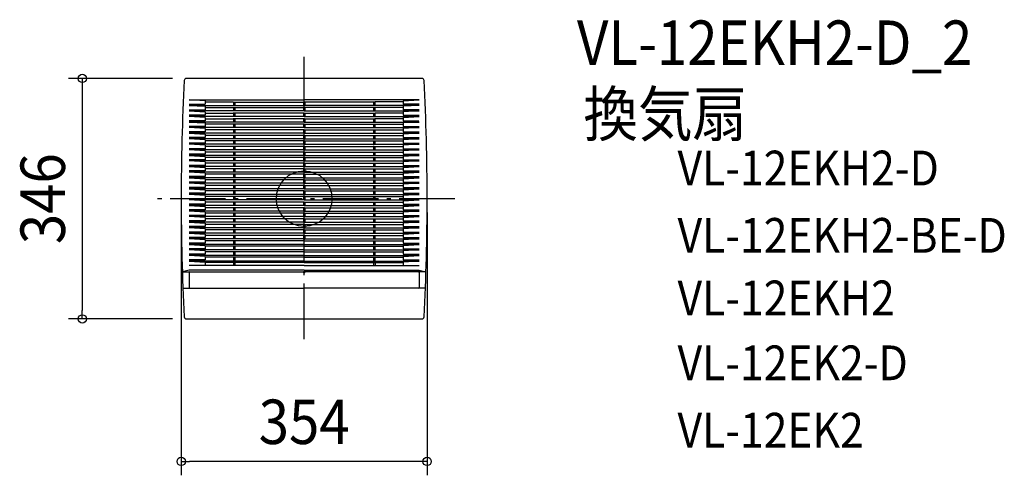
# Model space of a CAD drawing. Extents: x -410 to 1008, y -398 to 258.
import ezdxf
from ezdxf.enums import TextEntityAlignment as Align

# ---------------------------------------------------------------- set-up
doc = ezdxf.new("R2010")
doc.units = 0
doc.header["$LTSCALE"] = 20
doc.header["$PDMODE"] = 3
doc.header["$PDSIZE"] = -2
doc.linetypes.add('DASHDOT', pattern=[5.5, 4, -0.6, 0.3, -0.6])
for name, color, linetype in [('ARRANGE', 1, 'CONTINUOUS'), ('BASIS', 6, 'DASHDOT'), ('DETAIL', 5, 'CONTINUOUS'), ('ETC', 61, 'CONTINUOUS'), ('OUTLINE', 3, 'CONTINUOUS'), ('SIZE', 30, 'CONTINUOUS')]:
    doc.layers.add(name, color=color, linetype=linetype)
doc.styles.get("Standard").update_dxf_attribs({"font": 'SIMPLEX.shx', "width": 0.9, "height": 64, "bigfont": 'BIGFONT.shx'})

msp = doc.modelspace()

# ---------------------------------------------------------------- linework, layer by layer
at = {"layer": 'ARRANGE', "color": 1, "linetype": 'CONTINUOUS'}
msp.add_circle((0, 0), 40, dxfattribs=at)
msp.add_point((0, 0), dxfattribs=at)
at = {"layer": 'BASIS', "color": 6, "linetype": 'DASHDOT'}
for p, q in [((0, -202.099988), (0, 204.300391)), ((216.891726, 0), (-216.205559, 0))]:
    msp.add_line(p, q, dxfattribs=at)
at = {"layer": 'DETAIL', "color": 5, "linetype": 'CONTINUOUS'}
for p, q in [((169.74358, 173), (-169.74358, 173)), ((-165.5, 142.250261), (0, 142.250261)), ((-142.5, 141.077698), (-165.5, 142.250261)), ((165.5, 142.250261), (0, 142.250261)), ((142.5, 141.077698), (165.5, 142.250261)), ((-165.5, 136), (-142.5, 136)), ((-165.5, 134.250261), (0, 134.250261)), ((-165.5, 134.250261), (-142.5, 133.048488)), ((-165.5, 128), (-142.5, 128)), ((-142.5, 141.077698), (-142.5, 136)), ((-142.5, 139.27581), (-102, 139.27581)), ((-142.5, 133.048488), (-142.5, 128)), ((-142.5, 131.233949), (-102, 131.233949)), ((-102, 139.079999), (0, 139.079999)), ((-102, 131.079999), (0, 131.079999)), ((-101.5, 139.27581), (-101.5, 134.250261)), ((-101.5, 131.233949), (-101.5, 126.250261)), ((-100, 139.079999), (-100, 134.250261)), ((-100, 131.079999), (-100, 126.250261)), ((-0.75, 139.079999), (-0.75, 134.250261)), ((-0.75, 139.079999), (-0.75, 134.250261)), ((-0.75, 131.079999), (-0.75, 126.250261)), ((-0.75, 131.079999), (-0.75, 126.250261)), ((102, 139.079999), (0, 139.079999)), ((165.5, 134.250261), (0, 134.250261)), ((102, 131.079999), (0, 131.079999)), ((0.75, 139.079999), (0.75, 134.250261)), ((0.75, 139.079999), (0.75, 134.250261)), ((0.75, 131.079999), (0.75, 126.250261)), ((0.75, 131.079999), (0.75, 126.250261)), ((100, 139.079999), (100, 134.250261)), ((100, 131.079999), (100, 126.250261)), ((101.5, 139.27581), (101.5, 134.250261)), ((101.5, 131.233949), (101.5, 126.250261)), ((142.5, 139.27581), (102, 139.27581)), ((142.5, 131.233949), (102, 131.233949)), ((142.5, 141.077698), (142.5, 136)), ((165.5, 136), (142.5, 136)), ((165.5, 134.250261), (142.5, 133.048488)), ((142.5, 133.048488), (142.5, 128)), ((165.5, 128), (142.5, 128)), ((0, 126.250261), (-165.5, 126.250261)), ((-165.5, 126.250261), (-142.5, 125.017996)), ((-142.5, 120), (-165.5, 120)), ((-142.5, 116.98614), (-165.5, 118.250261)), ((0, 118.250261), (-165.5, 118.250261)), ((-142.5, 125.017996), (-142.5, 120)), ((-142.5, 123.189277), (-102, 123.189277)), ((-142.5, 116.98614), (-142.5, 112)), ((-142.5, 115.141664), (-102, 115.141664)), ((0, 123.079999), (-102, 123.079999)), ((0, 115.079999), (-102, 115.079999)), ((-101.5, 123.189277), (-101.5, 118.250261)), ((-101.5, 115.141664), (-101.5, 110.250261)), ((-100, 123.079999), (-100, 118.250261)), ((-100, 115.079999), (-100, 110.250261)), ((-0.75, 123.079999), (-0.75, 118.250261)), ((-0.75, 123.079999), (-0.75, 118.250261)), ((-0.75, 115.079999), (-0.75, 110.250261)), ((0, 126.250261), (165.5, 126.250261)), ((0, 123.079999), (102, 123.079999)), ((0, 118.250261), (157.394457, 118.250261)), ((0, 118.250261), (165.5, 118.250261)), ((0, 115.079999), (102, 115.079999)), ((0.75, 123.079999), (0.75, 118.250261)), ((0.75, 123.079999), (0.75, 118.250261)), ((0.75, 115.079999), (0.75, 110.250261)), ((100, 123.079999), (100, 118.250261)), ((100, 115.079999), (100, 110.250261)), ((101.5, 123.189277), (101.5, 118.250261)), ((101.5, 115.141664), (101.5, 110.250261)), ((142.5, 115.141664), (101.5, 115.141664)), ((142.5, 123.189277), (102, 123.189277)), ((165.5, 126.250261), (142.5, 125.017996)), ((142.5, 125.017996), (142.5, 120)), ((142.5, 120), (165.5, 120)), ((142.5, 116.98614), (165.5, 118.250261)), ((158.261209, 117.852404), (142.5, 116.98614)), ((142.5, 116.98614), (142.5, 112)), ((-142.5, 112), (-165.5, 112)), ((0, 110.250261), (-165.5, 110.250261)), ((-165.5, 110.250261), (-142.5, 108.952828)), ((-142.5, 104), (-165.5, 104)), ((0, 102.250261), (-165.5, 102.250261)), ((-142.5, 100.917958), (-165.5, 102.250261)), ((-142.5, 108.952828), (-142.5, 104)), ((0, 107.079999), (-142.5, 107.079999)), ((-142.5, 100.917958), (-142.5, 96)), ((-101.5, 107.079999), (-101.5, 102.250261)), ((-100, 107.079999), (-100, 102.250261)), ((-0.75, 107.079999), (-0.75, 102.250261)), ((0, 110.250261), (165.5, 110.250261)), ((0, 107.079999), (142.5, 107.079999)), ((0, 102.250261), (165.6, 102.250261)), ((0.75, 107.079999), (0.75, 102.250261)), ((100, 107.079999), (100, 102.250261)), ((101.5, 107.079999), (101.5, 102.250261)), ((142.5, 112), (165, 112)), ((165.5, 110.250261), (142.5, 108.952828)), ((142.5, 108.952828), (142.5, 104)), ((142.5, 104), (165.6, 104)), ((165.6, 102.250261), (142.5, 100.917958)), ((142.5, 100.917958), (142.5, 96)), ((-142.5, 96), (-165.5, 96)), ((0, 94.250261), (-165.5, 94.250261)), ((-165.5, 94.250261), (-142.5, 92.881417)), ((-142.5, 88), (-165.5, 88)), ((0, 86.250261), (-165.5, 86.250261)), ((-142.5, 84.851761), (-165.5, 86.250261)), ((0, 99.079999), (-142.5, 99.079999)), ((-142.5, 92.881417), (-142.5, 88)), ((0, 91.079999), (-142.5, 91.079999)), ((-101.5, 99.079999), (-101.5, 94.250261)), ((-101.5, 91.079999), (-101.5, 86.250261)), ((-100, 99.079999), (-100, 94.250261)), ((-100, 91.079999), (-100, 86.250261)), ((-0.75, 99.079999), (-0.75, 94.250261)), ((-0.75, 91.079999), (-0.75, 86.250261)), ((0, 99.079999), (142.5, 99.079999)), ((0, 94.250261), (165.5, 94.250261)), ((0, 91.079999), (142.5, 91.079999)), ((0, 86.250261), (165.5, 86.250261)), ((0.75, 99.079999), (0.75, 94.250261)), ((0.75, 91.079999), (0.75, 86.250261)), ((100, 99.079999), (100, 94.250261)), ((100, 91.079999), (100, 86.250261)), ((101.5, 99.079999), (101.5, 94.250261)), ((101.5, 91.079999), (101.5, 86.250261)), ((142.5, 96), (165.5, 96)), ((165.5, 94.250261), (142.5, 92.881417)), ((142.5, 92.881417), (142.5, 88)), ((142.5, 88), (165.5, 88)), ((165.5, 86.250261), (142.5, 84.851761)), ((-142.5, 80), (-165.5, 80)), ((-142.5, 76.855562), (-165.5, 78.250261)), ((0, 78.250261), (-165.5, 78.250261)), ((-142.5, 72), (-165.5, 72)), ((-142.5, 84.851761), (-142.5, 80)), ((0, 83.079999), (-142.5, 83.079999)), ((-142.5, 76.855562), (-142.5, 72)), ((0, 75.097767), (-142.5, 75.097767)), ((-101.5, 83.079999), (-101.5, 78.250261)), ((-101.5, 75.097767), (-101.5, 70.250261)), ((-100, 83.079999), (-100, 78.250261)), ((-100, 75.097767), (-100, 70.250261)), ((-0.75, 83.079999), (-0.75, 78.250261)), ((-0.75, 75.097767), (-0.75, 70.250261)), ((0, 83.079999), (142.5, 83.079999)), ((0, 78.250261), (165.5, 78.250261)), ((0, 75.097767), (142.5, 75.097767)), ((0.75, 83.079999), (0.75, 78.250261)), ((0.75, 75.097767), (0.75, 70.250261)), ((100, 83.079999), (100, 78.250261)), ((100, 78.250261), (100, 77.054942)), ((100, 75.097767), (100, 70.250261)), ((100, 75.054942), (100, 70.250261)), ((101.5, 83.079999), (101.5, 78.250261)), ((101.5, 75.097767), (101.5, 70.250261)), ((142.5, 84.851761), (142.5, 80)), ((142.5, 80), (165.5, 80)), ((165.5, 78.250261), (142.5, 76.855562)), ((142.5, 76.855562), (142.5, 72)), ((142.5, 72), (165.5, 72)), ((0, 70.250261), (-165.5, 70.250261)), ((-142.5, 68.840487), (-165.5, 70.250261)), ((-142.5, 64), (-165.5, 64)), ((0, 62.250261), (-165.5, 62.250261)), ((-165.5, 62.250261), (-142.5, 60.834591)), ((-142.5, 68.840487), (-142.5, 64)), ((0, 67.079999), (-142.5, 67.079999)), ((-142.5, 60.834591), (-142.5, 56)), ((0, 59.079999), (-142.5, 59.079999)), ((-101.5, 67.079999), (-101.5, 62.250261)), ((-101.5, 59.079999), (-101.5, 54.250261)), ((-100, 67.079999), (-100, 62.250261)), ((-100, 59.079999), (-100, 54.250261)), ((-0.75, 67.079999), (-0.75, 62.250261)), ((-0.75, 59.079999), (-0.75, 54.250261)), ((0, 70.250261), (165.5, 70.250261)), ((0, 67.079999), (142.5, 67.079999)), ((0, 62.250261), (165.5, 62.250261)), ((0, 59.079999), (142.5, 59.079999)), ((0.75, 67.079999), (0.75, 62.250261)), ((0.75, 59.079999), (0.75, 54.250261)), ((100, 67.079999), (100, 62.250261)), ((100, 59.079999), (100, 54.250261)), ((101.5, 67.079999), (101.5, 62.250261)), ((101.5, 59.079999), (101.5, 54.250261)), ((165.5, 70.250261), (142.5, 68.840487)), ((142.5, 68.840487), (142.5, 64)), ((142.5, 64), (165.5, 64)), ((165.5, 62.250261), (142.5, 60.834591)), ((142.5, 60.834591), (142.5, 56)), ((-142.5, 56), (-165.5, 56)), ((0, 54.250261), (-165.5, 54.250261)), ((-142.5, 52.827687), (-165.5, 54.250261)), ((-142.5, 48), (-165.5, 48)), ((0, 46.250261), (-165.5, 46.250261)), ((-165.5, 46.250261), (-142.5, 44.828488)), ((-142.5, 52.827687), (-142.5, 48)), ((0, 51.079999), (-142.5, 51.079999)), ((-142.5, 44.828488), (-142.5, 40)), ((0, 43.079999), (-142.5, 43.079999)), ((-101.5, 51.079999), (-101.5, 46.250261)), ((-101.5, 43.079999), (-101.5, 38.250261)), ((-100, 51.079999), (-100, 46.250261)), ((-100, 43.079999), (-100, 38.250261)), ((-0.75, 51.079999), (-0.75, 46.250261)), ((-0.75, 43.079999), (-0.75, 38.250261)), ((0, 54.250261), (165.5, 54.250261)), ((0, 51.079999), (142.5, 51.079999)), ((0, 46.250261), (165.5, 46.250261)), ((0, 43.079999), (142.5, 43.079999)), ((0.75, 51.079999), (0.75, 46.250261)), ((0.75, 43.079999), (0.75, 38.250261)), ((100, 51.079999), (100, 46.250261)), ((100, 43.079999), (100, 38.250261)), ((101.5, 51.079999), (101.5, 46.250261)), ((101.5, 43.079999), (101.5, 38.250261)), ((142.5, 56), (165.5, 56)), ((165.5, 54.250261), (142.5, 52.827687)), ((142.5, 52.827687), (142.5, 48)), ((142.5, 48), (165.5, 48)), ((142.5, 44.828488), (165.5, 46.250261)), ((142.5, 44.828488), (142.5, 40)), ((-142.5, 40), (-165.5, 40)), ((0, 38.250261), (-165.5, 38.250261)), ((-142.5, 36.816638), (-165.5, 38.250261)), ((-142.5, 32), (-165.5, 32)), ((0, 30.250261), (-165.5, 30.250261)), ((-165.5, 30.250261), (-142.5, 28.810563)), ((-142.5, 36.816638), (-142.5, 32)), ((0, 35.079999), (-142.5, 35.079999)), ((-142.5, 28.810563), (-142.5, 24)), ((-101.5, 35.079999), (-101.5, 30.250261)), ((-100, 35.079999), (-100, 30.250261)), ((-0.75, 35.079999), (-0.75, 30.250261)), ((0, 38.250261), (165.5, 38.250261)), ((0, 35.079999), (142.5, 35.079999)), ((0, 30.250261), (165.5, 30.250261)), ((0.75, 35.079999), (0.75, 30.250261)), ((100, 35.079999), (100, 30.250261)), ((101.5, 35.079999), (101.5, 30.250261)), ((142.5, 40), (165.5, 40)), ((142.5, 36.816638), (165.5, 38.250261)), ((142.5, 36.816638), (142.5, 32)), ((142.5, 32), (165.5, 32)), ((142.5, 28.810563), (165.5, 30.250261)), ((142.5, 28.810563), (142.5, 24)), ((-142.5, 24), (-165.5, 24)), ((0, 22.250261), (-165.5, 22.250261)), ((-142.5, 20.804443), (-165.5, 22.250261)), ((-142.5, 16), (-165.5, 16)), ((0, 14.250261), (-165.5, 14.250261)), ((-165.5, 14.250261), (-142.5, 12.798277)), ((0, 27.079999), (-142.5, 27.079999)), ((-142.5, 20.804443), (-142.5, 16)), ((0, 19.079999), (-142.5, 19.079999)), ((-101.5, 27.079999), (-101.5, 22.250261)), ((-101.5, 19.079999), (-101.5, 14.250261)), ((-100, 27.079999), (-100, 22.250261)), ((-100, 19.079999), (-100, 14.250261)), ((-0.75, 27.079999), (-0.75, 22.250261)), ((-0.75, 19.079999), (-0.75, 14.250261)), ((0, 27.079999), (142.5, 27.079999)), ((0, 22.250261), (165.5, 22.250261)), ((0, 19.079999), (142.5, 19.079999)), ((0, 14.250261), (165.5, 14.250261)), ((0.75, 27.079999), (0.75, 22.250261)), ((0.75, 19.079999), (0.75, 14.250261)), ((100, 27.079999), (100, 22.250261)), ((100, 19.079999), (100, 14.250261)), ((101.5, 27.079999), (101.5, 22.250261)), ((101.5, 19.079999), (101.5, 14.250261)), ((142.5, 24), (165.5, 24)), ((165.5, 22.250261), (142.5, 20.804443)), ((142.5, 20.804443), (142.5, 16)), ((142.5, 16), (165.5, 16)), ((142.5, 12.798277), (165.5, 14.250261)), ((-142.5, 8), (-165.5, 8)), ((0, 6.250261), (-165.5, 6.250261)), ((-142.5, 4.792063), (-165.5, 6.250261)), ((-142.5, 0), (-165.5, 0)), ((-142.5, 12.798277), (-142.5, 8)), ((0, 11.079999), (-142.5, 11.079999)), ((-142.5, 4.792063), (-142.5, 0)), ((0, 3.079999), (-142.5, 3.079999)), ((-101.5, 11.079999), (-101.5, 6.250261)), ((-101.5, 3.079999), (-101.5, -1.749739)), ((-100, 11.079999), (-100, 6.250261)), ((-100, 3.079999), (-100, -1.749739)), ((-0.75, 11.079999), (-0.75, 6.250261)), ((-0.75, 3.079999), (-0.75, -1.749739)), ((0, 11.079999), (142.5, 11.079999)), ((0, 6.250261), (165.5, 6.250261)), ((0, 3.079999), (142.5, 3.079999)), ((0.75, 11.079999), (0.75, 6.250261)), ((0.75, 3.079999), (0.75, -1.749739)), ((100, 11.079999), (100, 6.250261)), ((100, 3.079999), (100, -1.749739)), ((101.5, 11.079999), (101.5, 6.250261)), ((101.5, 3.079999), (101.5, -1.749739)), ((142.5, 12.798277), (142.5, 8)), ((142.5, 8), (165.5, 8)), ((165.5, 6.250261), (142.5, 4.792063)), ((142.5, 4.792063), (142.5, 0)), ((142.5, 0), (165.5, 0)), ((0, -1.749739), (-165.5, -1.749739)), ((-142.5, -3.214198), (-165.5, -1.749739)), ((-142.5, -8), (-165.5, -8)), ((0, -9.749739), (-165.5, -9.749739)), ((-165.5, -9.749739), (-142.5, -11.220507)), ((-142.5, -3.214198), (-142.5, -8)), ((0, -4.920001), (-142.5, -4.920001)), ((-142.5, -11.220507), (-142.5, -16)), ((0, -12.920001), (-142.5, -12.920001)), ((-101.5, -4.920001), (-101.5, -9.749739)), ((-101.5, -12.920001), (-101.5, -17.749739)), ((-100, -4.920001), (-100, -9.749739)), ((-100, -12.920001), (-100, -17.749739)), ((-0.75, -4.920001), (-0.75, -9.749739)), ((-0.75, -12.920001), (-0.75, -17.749739)), ((0, -1.749739), (165.5, -1.749739)), ((0, -4.920001), (142.5, -4.920001)), ((0, -9.749739), (165.5, -9.749739)), ((0, -12.920001), (142.5, -12.920001)), ((0.75, -4.920001), (0.75, -9.749739)), ((0.75, -12.920001), (0.75, -17.749739)), ((100, -4.920001), (100, -9.749739)), ((100, -12.920001), (100, -17.749739)), ((101.5, -4.920001), (101.5, -9.749739)), ((101.5, -12.920001), (101.5, -17.749739)), ((140.322043, -0.003079), (140.156219, -0.048198)), ((142.5, -3.214198), (165.5, -1.749739)), ((142.5, -3.214198), (142.5, -8)), ((142.5, -8), (165.5, -8)), ((142.5, -11.220507), (165.5, -9.749739)), ((142.5, -11.220507), (142.5, -16)), ((-142.5, -16), (-165.5, -16)), ((0, -17.749739), (-165.5, -17.749739)), ((-142.5, -19.226865), (-165.5, -17.749739)), ((-142.5, -24), (-165.5, -24)), ((0, -25.749739), (-165.5, -25.749739)), ((-142.5, -27.233272), (-165.5, -25.749739)), ((-142.5, -19.226865), (-142.5, -24)), ((0, -20.920001), (-142.5, -20.920001)), ((-142.5, -27.233272), (-142.5, -32)), ((-101.5, -20.920001), (-101.5, -25.749739)), ((-100, -20.920001), (-100, -25.749739)), ((-0.75, -20.920001), (-0.75, -25.749739)), ((0, -17.749739), (165.5, -17.749739)), ((0, -20.920001), (142.5, -20.920001)), ((0, -25.749739), (165.5, -25.749739)), ((0.75, -20.920001), (0.75, -25.749739)), ((100, -20.920001), (100, -25.749739)), ((101.5, -20.920001), (101.5, -25.749739)), ((142.5, -16), (165.5, -16)), ((165.5, -17.749739), (142.5, -19.226865)), ((142.5, -19.226865), (142.5, -24)), ((142.5, -24), (165.5, -24)), ((142.5, -27.233272), (165.5, -25.749739)), ((142.5, -27.233272), (142.5, -32)), ((-142.5, -32), (-165.5, -32)), ((0, -33.749739), (-165.5, -33.749739)), ((-165.5, -33.749739), (-142.5, -35.239729)), ((-142.5, -40), (-165.5, -40)), ((0, -41.749739), (-165.5, -41.749739)), ((-142.5, -43.246237), (-165.5, -41.749739)), ((0, -28.920001), (-142.5, -28.920001)), ((-142.5, -35.239729), (-142.5, -40)), ((0, -36.920001), (-142.5, -36.920001)), ((-101.5, -28.920001), (-101.5, -33.749739)), ((-101.5, -36.920001), (-101.5, -41.749739)), ((-100, -28.920001), (-100, -33.749739)), ((-100, -36.920001), (-100, -41.749739)), ((-0.75, -28.920001), (-0.75, -33.749739)), ((-0.75, -36.920001), (-0.75, -41.749739)), ((0, -28.920001), (142.5, -28.920001)), ((0, -33.749739), (165.5, -33.749739)), ((0, -36.920001), (142.5, -36.920001)), ((0, -41.749739), (165.5, -41.749739)), ((0.75, -28.920001), (0.75, -33.749739)), ((0.75, -36.920001), (0.75, -41.749739)), ((100, -28.920001), (100, -33.749739)), ((100, -36.920001), (100, -41.749739)), ((101.5, -28.920001), (101.5, -33.749739)), ((101.5, -36.920001), (101.5, -41.749739)), ((142.5, -32), (165.5, -32)), ((165.5, -33.749739), (142.5, -35.239729)), ((142.5, -35.239729), (142.5, -40)), ((142.5, -40), (165.5, -40)), ((165.5, -41.749739), (142.5, -43.246237)), ((-142.5, -48), (-165.5, -48)), ((0, -49.749739), (-165.5, -49.749739)), ((-165.5, -49.749739), (-142.5, -51.252796)), ((-142.5, -56), (-165.5, -56)), ((-142.5, -43.246237), (-142.5, -48)), ((0, -44.920001), (-142.5, -44.920001)), ((-142.5, -51.252796), (-142.5, -56)), ((0, -52.920001), (-142.5, -52.920001)), ((-101.5, -44.920001), (-101.5, -49.749739)), ((-101.5, -52.920001), (-101.5, -57.749739)), ((-100, -44.920001), (-100, -49.749739)), ((-100, -52.920001), (-100, -57.749739)), ((-0.75, -44.920001), (-0.75, -49.749739)), ((-0.75, -52.920001), (-0.75, -57.749739)), ((-0.75, -56), (-0.75, -58.694797)), ((0, -44.920001), (142.5, -44.920001)), ((0, -49.749739), (165.5, -49.749739)), ((0, -52.920001), (142.5, -52.920001)), ((0.75, -44.920001), (0.75, -49.749739)), ((0.75, -52.920001), (0.75, -57.749739)), ((0.75, -56), (0.75, -58.694797)), ((100, -44.920001), (100, -49.749739)), ((100, -52.920001), (100, -57.749739)), ((101.5, -44.920001), (101.5, -49.749739)), ((101.5, -52.920001), (101.5, -57.749739)), ((142.5, -43.246237), (142.5, -48)), ((142.5, -48), (165.5, -48)), ((142.5, -51.252796), (165.5, -49.749739)), ((142.5, -51.252796), (142.5, -56)), ((142.5, -56), (165.5, -56)), ((0, -57.749739), (-165.5, -57.749739)), ((-142.5, -59.259407), (-165.5, -57.749739)), ((-142.5, -64), (-165.5, -64)), ((0, -65.749739), (-165.5, -65.749739)), ((-165.5, -65.749739), (-142.5, -67.26607)), ((-142.5, -59.259407), (-142.5, -64)), ((0, -60.506786), (-142.5, -60.506786)), ((-142.5, -67.26607), (-142.5, -72)), ((0, -68.389677), (-142.5, -68.389677)), ((-101.5, -60.506786), (-101.5, -65.749739)), ((-101.5, -68.389677), (-101.5, -73.749739)), ((-100, -60.506786), (-100, -65.749739)), ((-100, -68.389677), (-100, -73.749739)), ((0.75, -58.694797), (-0.75, -58.694797)), ((0, -57.749739), (165.5, -57.749739)), ((0, -60.506786), (142.5, -60.506786)), ((0, -65.749739), (165.5, -65.749739)), ((0, -68.389677), (142.5, -68.389677)), ((100, -60.506786), (100, -65.749739)), ((100, -68.389677), (100, -73.749739)), ((101.5, -60.506786), (101.5, -65.749739)), ((101.5, -68.389677), (101.5, -73.749739)), ((165.5, -57.749739), (142.5, -59.259407)), ((142.5, -59.259407), (142.5, -64)), ((142.5, -64), (165.5, -64)), ((142.5, -67.26607), (165.5, -65.749739)), ((142.5, -67.26607), (142.5, -72)), ((-142.5, -72), (-165.5, -72)), ((0, -73.749739), (-165.5, -73.749739)), ((-142.5, -75.272786), (-165.5, -73.749739)), ((-142.5, -80), (-165.5, -80)), ((0, -81.749739), (-165.5, -81.749739)), ((-142.5, -83.279556), (-165.5, -81.749739)), ((-142.5, -75.272786), (-142.5, -80)), ((0, -76.256937), (-142.5, -76.256937)), ((-142.5, -83.279556), (-142.5, -88)), ((0, -84.108559), (-142.5, -84.108559)), ((-101.5, -76.256937), (-101.5, -81.749739)), ((-101.5, -84.108559), (-101.5, -89.749739)), ((-100, -76.256937), (-100, -81.749739)), ((-100, -84.108559), (-100, -89.749739)), ((0, -73.749739), (165.5, -73.749739)), ((0, -76.256937), (142.5, -76.256937)), ((0, -81.749739), (165.5, -81.749739)), ((0, -84.108559), (142.5, -84.108559)), ((100, -76.256937), (100, -81.749739)), ((100, -84.108559), (100, -89.749739)), ((101.5, -76.256937), (101.5, -81.749739)), ((101.5, -84.108559), (101.5, -89.749739)), ((142.5, -72), (165.5, -72)), ((165.5, -73.749739), (142.5, -75.272786)), ((142.5, -75.272786), (142.5, -80)), ((142.5, -80), (165.5, -80)), ((142.5, -83.279556), (165.5, -81.749739)), ((142.5, -83.279556), (142.5, -88)), ((-142.5, -88), (-165.5, -88)), ((0, -89.749739), (-165.5, -89.749739)), ((-165.5, -89.749739), (-142.5, -91.286381)), ((0, -96), (-165.5, -96)), ((-142.5, -91.286381), (-142.5, -96)), ((0, -91.944535), (-142.5, -91.944535)), ((-101.5, -91.944535), (-101.5, -96)), ((-100, -91.944535), (-100, -96)), ((0, -89.749739), (165.5, -89.749739)), ((0, -91.944535), (142.5, -91.944535)), ((0, -96), (165.5, -96)), ((100, -91.944535), (100, -96)), ((102, -91.944535), (102, -96)), ((142.5, -88), (165.5, -88)), ((165.5, -89.749739), (142.5, -91.286381)), ((142.5, -91.286381), (142.5, -96)), ((-165.5, -103), (-175.369007, -105.3)), ((-175.369007, -105.3), (0, -105.3)), ((-165.7, -106.3), (-165.7, -127.7)), ((0, -103), (-165.5, -103)), ((-0.8, -106.1), (-0.8, -105.3)), ((0, -103), (165.5, -103)), ((175.369007, -105.3), (0, -105.3)), ((0.8, -106.1), (0.8, -105.3)), ((165.5, -103), (175.369007, -105.3)), ((165.7, -106.3), (165.7, -127.7)), ((-174.56329, -128.7), (0, -128.7)), ((174.56329, -128.7), (0, -128.7)), ((-169.74358, -173), (169.74358, -173))]:
    msp.add_line(p, q, dxfattribs=at)
for centre, radius, start, end in [((3223, 0), 3400, 177.131483, 182.868517), ((-169.74358, 170), 3, 90, 177.131483), ((169.74358, 170), 3, 2.868517, 90), ((-3223, 0), 3400, 357.131483, 2.868517), ((-164.7, -106.3), 1, 90, 180), ((0, -106.1), 0.8, 180, 0), ((164.7, -106.3), 1, 0, 90), ((-164.7, -127.7), 1, 180, 270), ((164.7, -127.7), 1, 270, 0), ((-169.74358, -170), 3, 182.868517, 270), ((169.74358, -170), 3, 270, 357.131483)]:
    msp.add_arc(centre, radius, start, end, dxfattribs=at)
at = {"layer": 'OUTLINE', "color": 3, "linetype": 'CONTINUOUS'}
for p, q in [((169.74358, 173), (-169.74358, 173)), ((-169.74358, -173), (169.74358, -173))]:
    msp.add_line(p, q, dxfattribs=at)
for centre, radius, start, end in [((3223, 0), 3400, 177.131483, 182.868517), ((-169.74358, 170), 3, 90, 177.131483), ((169.74358, 170), 3, 2.868517, 90), ((-3223, 0), 3400, 357.131483, 2.868517), ((-169.74358, -170), 3, 182.868517, 270), ((169.74358, -170), 3, 270, 357.131483)]:
    msp.add_arc(centre, radius, start, end, dxfattribs=at)
at = {"layer": 'SIZE', "color": 30, "linetype": 'CONTINUOUS'}
for p, q in [((-189.74358, 173), (-339.380974, 173)), ((-319.380974, 173), (-319.380974, 161)), ((-319.380974, 161), (-319.380974, -161)), ((-177, -20), (-177, -398.111794)), ((177, -20), (177, -398.111794)), ((-319.380974, -173), (-319.380974, -161)), ((-189.74358, -173), (-339.380974, -173)), ((-177, -378.111794), (-165, -378.111794)), ((165, -378.111794), (-165, -378.111794)), ((177, -378.111794), (165, -378.111794))]:
    msp.add_line(p, q, dxfattribs=at)
for centre in [(-319.380974, 173), (-319.380974, -173), (-177, -378.111794), (177, -378.111794)]:
    msp.add_circle(centre, 6, dxfattribs=at)

# ---------------------------------------------------------------- texts
at = {"layer": 'ETC', "color": 61, "linetype": 'CONTINUOUS', "width": 0.9}
for s, height, p in [('VL-12EKH2-D_2', 64, (392.742185, 192.485777)), ('換気扇', 64, (402.051315, 89.870325)), ('VL-12EKH2-D', 50, (537.50038, 19.118302)), ('VL-12EKH2-BE-D', 50, (537.50038, -77.795319)), ('VL-12EKH2', 50, (537.50038, -167.78654)), ('VL-12EK2-D', 50, (537.50038, -261.238961)), ('VL-12EK2', 50, (537.50038, -358.152581))]:
    msp.add_text(s, height=height, dxfattribs=at).set_placement(p)
at = {"layer": 'SIZE', "color": 30, "linetype": 'CONTINUOUS', "width": 0.9}
msp.add_text('346', height=64, rotation=90, dxfattribs=at).set_placement((-344.380974, 0), align=Align.CENTER)
msp.add_text('354', height=64, dxfattribs=at).set_placement((0, -353.111794), align=Align.CENTER)

doc.saveas('drawing.dxf')
